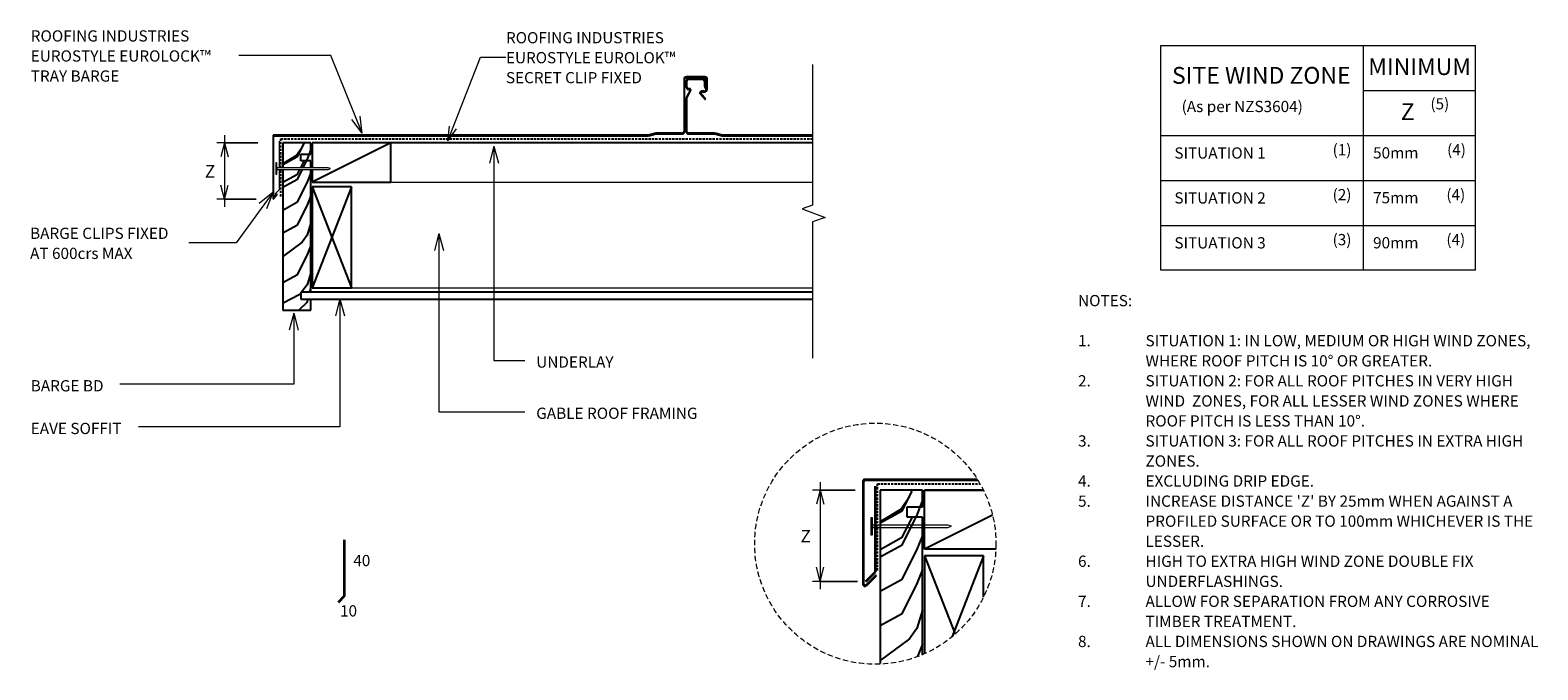
# Model space of a CAD drawing. Units: millimetres. Extents: x 26 to 1367, y -733 to -164.
import ezdxf

# ---------------------------------------------------------------- set-up
doc = ezdxf.new("R2010")
doc.units = ezdxf.units.MM
doc.linetypes.add('Hidden', pattern=[7.14375, 4.7625, -2.38125])
doc.linetypes.add('IMPORT-DASHED', pattern=[3, 2, -1])
for name, color, linetype, lineweight in [('A-ANNO-DIMS', 211, 'Continuous', 9), ('A-ANNO-DIMS-5', 211, 'Continuous', 9), ('A-ANNO-KEYN', 231, 'Continuous', 9), ('A-DETL', 90, 'Continuous', 13), ('A-DETL-GENF', 92, 'Continuous', 13), ('A-DETL-HDLN', 90, 'Hidden', 13), ('G-ANNO-TEXT', 231, 'Continuous', 9)]:
    doc.layers.add(name, color=color, linetype=linetype, lineweight=lineweight)
doc.styles.add('Stylus BT', font='stylu.ttf', dxfattribs={"height": 10})
doc.styles.add('Stylus BT_1', font='stylu.ttf', dxfattribs={"height": 15})
doc.styles.add('Stylus BT_2', font='stylu.ttf', dxfattribs={"height": 11.117601})
doc.styles.add('Stylus BT_3', font='stylu.ttf', dxfattribs={"height": 9.961371})
doc.dimstyles.new('Diagonal_-_2_5mm_Arial_Horizontal', dxfattribs={"dimscale": 304.8, "dimtxt": 12.5, "dimasz": 0.04101, "dimexe": 0.022966, "dimexo": 0.024606, "dimgap": 0.028707, "dimtad": 3, "dimtih": 1, "dimtoh": 1, "dimdec": 0, "dimzin": 0, "dimdsep": 46, "dimtxsty": 'Stylus BT_2', "dimblk1": 'OPEN30', "dimblk2": 'OPEN30', "dimsah": 1, "dimcen": 0.09, "dimdle": 0.022966, "dimazin": 0, "dimtfac": 1, "dimtdec": 4, "dimtix": 1, "dimtmove": 0, "dimatfit": 3, "dimfxl": 1, "dimtvp": 1, "dimtfill": 1, "dimtolj": 1, "dimtzin": 0, "dimarcsym": 2})

# ---------------------------------------------------------------- blocks, each defined once
blk = doc.blocks.new('RI_Eurostyle-Eurolok_Repeating - Eurolok 365-1382157-RI-EE50R001B-1')
at = {"layer": 'A-DETL-GENF', "lineweight": 25}
for p, q in [((365.6, 50.2), (365.6, 3.7)), ((366.1, 3.7), (366.1, 50.2)), ((367.5, 48.6), (367.5, 43.4)), ((384, 52.4), (367.7, 52.4)), ((367.7, 51.9), (384, 51.9)), ((368, 43.4), (368, 48.6)), ((370.2, 41.8), (369.6, 41.8)), ((382.1, 50.8), (369.6, 50.8)), ((369.6, 50.2), (382.1, 50.2)), ((369.6, 41.3), (370.2, 41.3)), ((383.7, 48.6), (383.7, 44.8)), ((383.9, 43.8), (385.4, 40.5)), ((384.2, 44.8), (384.2, 48.6)), ((385.9, 40.7), (384.3, 44.1)), ((385.4, 40.5), (385.9, 40.7)), ((385.6, 50.2), (385.6, 41.8)), ((386.2, 41.8), (386.2, 50.2)), ((367.5, 33.6), (367.5, 3.7)), ((370.9, 40.1), (367.7, 34.4)), ((368, 3.7), (368, 33.6)), ((368.2, 34.1), (371.3, 39.9)), ((380, 37.3), (384.4, 32.1)), ((384.7, 32.5), (380.5, 37.6)), ((383.2, 39.5), (381.1, 39.5)), ((381.1, 38.9), (383.2, 38.9)), ((384.4, 32.1), (384.7, 32.5)), ((37.4, 0.5), (0, 0.5)), ((0, 0.5), (0, -56.4)), ((0.5, -54.8), (0.5, 0)), ((0.5, 0), (38.8, 0)), ((115, 0.5), (37.4, 0.5)), ((141, 0.5), (115, 0.5)), ((197.9, 0.5), (141, 0.5)), ((224.9, 0.5), (197.9, 0.5)), ((250.9, 0.5), (224.9, 0.5)), ((333.7, 0.5), (250.9, 0.5)), ((340.5, 2.1), (334, 0.6)), ((334.1, 0), (340.5, 1.6)), ((364, 2.1), (340.8, 2.1)), ((340.9, 1.6), (364, 1.6)), ((392.7, 2.1), (369.6, 2.1)), ((369.6, 1.6), (392.6, 1.6)), ((393, 1.6), (399.4, 0)), ((399.5, 0.6), (393.1, 2.1)), ((479.9, 0.5), (399.9, 0.5)), ((38.8, 0), (115, 0)), ((115, 0), (141, 0)), ((141, 0), (197.9, 0)), ((197.9, 0), (224.9, 0)), ((224.9, 0), (250.9, 0)), ((250.9, 0), (333.7, 0)), ((399.8, 0), (479.9, 0)), ((0, -56.4), (3.5, -52.8)), ((3.5, -51.8), (0.5, -54.8)), ((3.5, -52.8), (3.5, -51.8))]:
    blk.add_line(p, q, dxfattribs=at)
at = {"layer": 'A-DETL-GENF'}
for p, q in [((5.7, -28.6), (5.7, -5)), ((5.7, -48), (5.7, -30.1)), ((1.6, -52.1), (5.7, -48))]:
    blk.add_line(p, q, dxfattribs=at)
at = {"layer": 'A-DETL-GENF', "lineweight": 25}
for centre, radius, start, end in [((367.7, 50.2), 2.15, 90, 180), ((367.7, 50.2), 1.6, 90, 180), ((369.6, 48.6), 2.15, 90, 180), ((369.6, 43.4), 2.15, 180, 270), ((369.6, 43.4), 1.6, 180, 270), ((369.6, 48.6), 1.6, 90, 180), ((370.2, 40.5), 1.35, 331.294, 90), ((370.2, 40.5), 0.8, 331.294, 90), ((382.1, 48.6), 2.15, 0, 90), ((382.1, 48.6), 1.6, 0, 90), ((383.2, 41.8), 2.95, 270, 0), ((383.2, 41.8), 2.4, 270, 0), ((385.8, 44.8), 2.15, 180, 205), ((384, 50.2), 2.15, 0, 90), ((384, 50.2), 1.6, 0, 90), ((385.8, 44.8), 1.6, 180, 205), ((369.1, 33.6), 1.6, 151.294, 180), ((369.1, 33.6), 1.05, 151.294, 180), ((381.1, 38.1), 1.36, 90.2096, 217.0147), ((381.1, 38.1), 0.8, 90, 220), ((333.7, 2.1), 1.6, 270, 283.2568), ((333.7, 1.6), 1.6, 270, 283.2568), ((340.8, 0.5), 1.6, 90, 103.2568), ((340.9, 0), 1.6, 90, 103.2568), ((364, 3.7), 2.15, 270, 0), ((364, 3.7), 1.6, 270, 360), ((369.6, 3.7), 2.15, 180, 270), ((369.6, 3.7), 1.6, 180, 270), ((392.6, 0), 1.6, 76.7432, 90), ((392.7, 0.5), 1.6, 76.7432, 90), ((399.8, 1.6), 1.6, 256.7432, 270), ((399.8, 1.6), 1.6, 256.7432, 270), ((399.9, 2.1), 1.6, 256.7432, 270), ((399.9, 2.1), 1.6, 256.7432, 270)]:
    blk.add_arc(centre, radius, start, end, dxfattribs=at)
blk = doc.blocks.new('Break line - Break line-1046397-RI-EE50R001B-1')
at = {"layer": 'A-DETL-GENF'}
for p, q in [((0, 130.6), (0, 5.5)), ((0, 5.5), (-9.3, 2.1)), ((-9.3, 2.1), (11.3, -5.4)), ((11.3, -5.4), (0, -9.5)), ((0, -9.5), (0, -130.6))]:
    blk.add_line(p, q, dxfattribs=at)
blk = doc.blocks.new('RI_Nail_Basic - RI_Nail_Basic-759988-RI-EE50R001B-1')
at = {"layer": 'A-DETL-GENF'}
for p, q in [((1, 5), (0, 5)), ((0, 5), (0, -5)), ((1, 5), (0, 5)), ((0, 5), (0, -5)), ((1, 0.8), (1, 5)), ((1, -5), (1, 5)), ((46.7, 0.8), (1, 0.8)), ((46.7, 0.8), (1, 0.8)), ((1, 0.8), (1, -0.8)), ((48.7, 0), (46.7, 0.8)), ((48.7, 0), (46.7, 0.8)), ((46.7, -0.8), (48.7, 0)), ((46.7, -0.8), (48.7, 0)), ((0, -5), (1, -5)), ((0, -5), (1, -5)), ((1, -5), (1, -0.8)), ((1, -0.8), (46.7, -0.8)), ((1, -0.8), (46.7, -0.8))]:
    blk.add_line(p, q, dxfattribs=at)
blk = doc.blocks.new('DIMBLOCK1-RI-EE50R001B-1')
at = {"layer": 'A-ANNO-DIMS-5', "transparency": 16777216}
for p, q in [((228.9, -264.1), (192.4, -264.1)), ((199.4, -257.1), (199.4, -321.1)), ((199.4, -264.1), (228.9, -264.1)), ((227.5, -314.1), (192.4, -314.1)), ((199.4, -314.1), (227.5, -314.1))]:
    blk.add_line(p, q, dxfattribs=at)
at = {"layer": 'A-ANNO-DIMS-5', "lineweight": 18, "transparency": 16777216}
for p, q in [((199.4, -264.1), (196, -276.6)), ((199.4, -264.1), (202.7, -276.6)), ((199.4, -314.1), (196, -301.6)), ((199.4, -314.1), (202.7, -301.6))]:
    blk.add_line(p, q, dxfattribs=at)
at = {"layer": 'A-ANNO-DIMS-5', "color": 0, "transparency": 16777216, "insert": (181.9, -283.9), "char_height": 11.1, "width": 10.476, "attachment_point": 1, "line_spacing_factor": 1.070803, "style": 'Stylus BT_2', "bg_fill": 3, "box_fill_scale": 1.25, "bg_fill_color": 0, "bg_fill_transparency": 0}
blk.add_mtext('Z', dxfattribs=at)
blk = doc.blocks.new('_Open30')
at = {"color": 0, "linetype": 'ByBlock', "lineweight": -2}
for p, q in [((-1, 0.27), (0, 0)), ((0, 0), (-1, -0.27)), ((0, 0), (-1, 0))]:
    blk.add_line(p, q, dxfattribs=at)
blk = doc.blocks.new('DIMBLOCK2-RI-EE50R001B-1')
at = {"layer": 'A-ANNO-DIMS-5', "transparency": 16777216}
for p, q in [((760.4, -573.2), (722.2, -573.2)), ((729.2, -566.2), (729.2, -661.4)), ((729.2, -573.2), (760.4, -573.2)), ((762.2, -654.4), (722.2, -654.4)), ((729.2, -654.4), (762.2, -654.4))]:
    blk.add_line(p, q, dxfattribs=at)
at = {"layer": 'A-ANNO-DIMS-5', "lineweight": 18, "transparency": 16777216}
for p, q in [((729.2, -573.2), (725.8, -585.7)), ((729.2, -573.2), (732.5, -585.7)), ((729.2, -654.4), (725.8, -641.9)), ((729.2, -654.4), (732.5, -641.9))]:
    blk.add_line(p, q, dxfattribs=at)
at = {"layer": 'A-ANNO-DIMS-5', "color": 0, "transparency": 16777216, "insert": (711.7, -608.6), "char_height": 11.1, "width": 10.476, "attachment_point": 1, "line_spacing_factor": 1.070803, "style": 'Stylus BT_2', "bg_fill": 3, "box_fill_scale": 1.25, "bg_fill_color": 0, "bg_fill_transparency": 0}
blk.add_mtext('Z', dxfattribs=at)

msp = doc.modelspace()

# ---------------------------------------------------------------- linework, layer by layer
at = {"layer": 'A-ANNO-KEYN'}
for p, q in [((398.1, -262.2), (427.1, -187.9)), ((427.1, -187.9), (449.7, -187.9)), ((398.1, -262.2), (399.5, -249.3)), ((398.1, -262.2), (405.8, -251.7))]:
    msp.add_line(p, q, dxfattribs=at)
at = {"layer": 'A-DETL'}
for p, q in [((1032.1, -177.5), (1312.1, -177.5)), ((1032.1, -377.5), (1032.1, -177.5)), ((1212.1, -177.5), (1212.1, -377.5)), ((1312.1, -377.5), (1312.1, -177.5)), ((1212.1, -217.5), (1312.1, -217.5)), ((1032.1, -257.5), (1312.1, -257.5)), ((347.4, -299.1), (722.4, -299.1)), ((1032.1, -297.5), (1312.1, -297.5)), ((1032.1, -337.5), (1312.1, -337.5)), ((1312.1, -377.5), (1032.1, -377.5)), ((312.4, -393.1), (722.4, -393.1)), ((775.8, -597.9), (774.3, -597.9)), ((774.3, -597.9), (774.3, -612.9)), ((775.8, -612.9), (775.8, -597.9)), ((774.3, -612.9), (775.8, -612.9)), ((842.8, -604.3), (775.8, -604.3)), ((775.8, -604.3), (775.8, -606.5)), ((775.8, -606.5), (842.8, -606.5)), ((845.8, -605.4), (842.8, -604.3)), ((842.8, -606.5), (845.8, -605.4))]:
    msp.add_line(p, q, dxfattribs=at)
at = {"layer": 'A-DETL', "linetype": 'IMPORT-DASHED', "lineweight": 25}
for p, q in [((249.5, -260.4), (722.4, -260.4)), ((249.5, -286.3), (249.5, -260.4)), ((249.5, -311.7), (249.5, -287.8)), ((780.2, -644.7), (780.2, -567.7)), ((780.2, -567.7), (871.4, -567.7))]:
    msp.add_line(p, q, dxfattribs=at)
at = {"layer": 'A-DETL', "lineweight": 25}
for p, q in [((276.1, -264.1), (251.1, -264.1)), ((251.1, -264.1), (251.1, -280.1)), ((268.5, -268.1), (263.4, -275.4)), ((269.8, -264.6), (263.7, -276.7)), ((276.1, -274.1), (276.1, -264.1)), ((722.4, -264.1), (277.4, -264.1)), ((347.4, -264.1), (277.4, -299.1)), ((347.4, -264.1), (277.4, -264.1)), ((277.4, -264.1), (277.4, -286.3)), ((347.4, -299.1), (347.4, -264.1)), ((263.4, -275.4), (251.1, -282.9)), ((263.7, -276.7), (251.1, -283.6)), ((251.1, -280.1), (251.1, -286.3)), ((269.8, -280.5), (266.8, -286.3)), ((267.1, -280.1), (267.1, -274.1)), ((267.1, -274.1), (276.1, -274.1)), ((276.1, -280.1), (267.1, -280.1)), ((272.6, -279.3), (269.1, -286.3)), ((276.1, -270.1), (272.6, -279.3)), ((276.1, -286.3), (276.1, -280.1)), ((251.1, -287.8), (251.1, -413.1)), ((263.7, -292.5), (251.1, -299.4)), ((268.3, -287.8), (263.7, -296.9)), ((266.1, -287.8), (263.7, -292.5)), ((276.1, -290.9), (272.6, -299.7)), ((276.1, -397.1), (276.1, -287.8)), ((277.4, -287.8), (277.4, -299.1)), ((263.7, -296.9), (251.1, -303.8)), ((272.6, -299.7), (263.7, -317.3)), ((277.4, -299.1), (347.4, -299.1)), ((277.4, -303.1), (312.4, -393.1)), ((312.4, -303.1), (277.4, -393.1)), ((312.4, -303.1), (277.4, -303.1)), ((277.4, -303.1), (277.4, -393.1)), ((312.4, -393.1), (312.4, -303.1)), ((263.7, -317.3), (251.1, -324.2)), ((272.6, -320.1), (263.7, -337.7)), ((276.1, -311.1), (272.6, -320.1)), ((263.7, -337.7), (251.1, -344.6)), ((272.9, -346.2), (268.4, -352.4)), ((276.1, -335.3), (272.9, -346.2)), ((268.4, -352.4), (251.1, -365.2)), ((276.1, -355.5), (272.6, -364.3)), ((272.6, -364.3), (263.7, -381.9)), ((263.7, -381.9), (251.1, -388.8)), ((276.1, -379.8), (273, -390.5)), ((265.8, -399.5), (251.6, -406.7)), ((267.1, -397.9), (265.8, -399.5)), ((722.4, -397.1), (267.1, -397.1)), ((267.1, -397.1), (267.1, -403.1)), ((273, -390.5), (267.7, -397.1)), ((276.1, -392.6), (275, -397.1)), ((277.4, -393.1), (312.4, -393.1)), ((251.1, -413.1), (276.1, -413.1)), ((272.6, -406.3), (265.3, -413.1)), ((267.1, -403.1), (722.4, -403.1)), ((273.4, -403.1), (272.6, -406.3)), ((276.1, -413.1), (276.1, -403.1)), ((767.1, -565.5), (767.1, -656.9)), ((767.9, -656.9), (767.9, -565.5)), ((868.9, -563.6), (769, -563.6)), ((769, -564.4), (869.4, -564.4)), ((820.1, -573.2), (782.6, -573.2)), ((782.6, -573.2), (782.6, -597.2)), ((810.6, -574), (801.5, -592.1)), ((820.1, -588.2), (820.1, -573.2)), ((822, -625.7), (822, -573.2)), ((822, -573.2), (874.3, -573.2)), ((874.3, -573.2), (822, -573.2)), ((808.7, -579.2), (801.1, -590.2)), ((806.6, -597.2), (806.6, -588.2)), ((806.6, -588.2), (820.1, -588.2)), ((820.1, -582.2), (814.9, -596)), ((801.1, -590.2), (782.6, -601.4)), ((801.5, -592.1), (782.6, -602.5)), ((782.6, -597.2), (782.6, -727.6)), ((814.9, -596), (801.5, -622.4)), ((810.6, -597.8), (801.5, -615.8)), ((820.1, -597.2), (806.6, -597.2)), ((820.1, -719.6), (820.1, -597.2)), ((882.4, -595.5), (822, -625.7)), ((801.5, -615.8), (782.6, -626.3)), ((820.1, -613.5), (814.9, -626.6)), ((801.5, -622.4), (782.6, -632.8)), ((814.9, -626.6), (801.5, -653)), ((885.3, -625.7), (822, -625.7)), ((822, -631.7), (849.1, -701.4)), ((874.5, -631.7), (822, -631.7)), ((822, -631.7), (822, -718.8)), ((874.5, -631.7), (846.5, -703.6)), ((874.5, -668.1), (874.5, -631.7)), ((778.6, -648.8), (769.8, -657.7)), ((770.3, -658.3), (779.2, -649.4)), ((779.2, -649.4), (778.6, -648.8)), ((801.5, -653), (782.6, -663.4)), ((820.1, -643.8), (814.9, -657.2)), ((814.9, -657.2), (801.5, -683.6)), ((801.5, -683.6), (782.6, -694.1)), ((820.1, -680), (815.2, -696.4)), ((815.2, -696.4), (808.5, -705.7)), ((808.5, -705.7), (782.6, -724.9)), ((820.1, -710.3), (815.7, -721.4))]:
    msp.add_line(p, q, dxfattribs=at)
at = {"layer": 'A-DETL', "lineweight": 35}
for p, q in [((778.2, -645.9), (778.2, -569.7)), ((305.9, -617.5), (305.9, -667.5)), ((769.7, -654.4), (778.2, -645.9)), ((305.9, -667.5), (300.3, -673.1))]:
    msp.add_line(p, q, dxfattribs=at)
at = {"layer": 'A-DETL', "lineweight": 25}
for centre, radius, start, end in [((769, -565.5), 1.86, 90, 180), ((769, -565.5), 1.03, 90, 180), ((769, -656.9), 1.89, 180, 315), ((769, -656.9), 1.07, 180, 315)]:
    msp.add_arc(centre, radius, start, end, dxfattribs=at)
at = {"layer": 'A-DETL-HDLN'}
msp.add_circle((778.2, -620.9), 107.3, dxfattribs=at)
at = {"layer": 'G-ANNO-TEXT', "color": 7}
for p, q in [((293.9, -186.4), (212.1, -186.4)), ((321.9, -255.6), (293.9, -186.4)), ((321.9, -255.6), (320, -240.2)), ((321.9, -255.6), (312.5, -243.2)), ((439, -267.1), (435, -282.1)), ((439, -267.1), (443, -282.1)), ((439, -267.1), (439, -457.8)), ((242.3, -308.2), (209.7, -353.2)), ((242.3, -308.2), (230.2, -318)), ((242.3, -308.2), (236.8, -322.7)), ((390, -344.8), (386, -359.8)), ((390, -344.8), (394, -359.8)), ((390, -344.8), (390, -503.4)), ((209.7, -353.2), (167.5, -353.2)), ((302, -403), (298, -418)), ((302, -403), (306.1, -418)), ((302, -403), (302, -516.9)), ((260.9, -415.7), (256.9, -430.7)), ((260.9, -415.7), (264.9, -430.7)), ((260.9, -415.7), (260.9, -478.9)), ((439, -457.8), (466.4, -457.8)), ((260.9, -478.9), (106.3, -478.9)), ((390, -503.4), (466.4, -503.4)), ((302, -516.9), (122.7, -516.9))]:
    msp.add_line(p, q, dxfattribs=at)

# ---------------------------------------------------------------- block references
at = {"layer": 'A-DETL-GENF'}
for name, p in [('Break line - Break line-1046397-RI-EE50R001B-1', (722.4, -325)), ('RI_Eurostyle-Eurolok_Repeating - Eurolok 365-1382157-RI-EE50R001B-1', (242.5, -257.7)), ('RI_Nail_Basic - RI_Nail_Basic-759988-RI-EE50R001B-1', (244.9, -287))]:
    msp.add_blockref(name, p, dxfattribs=at)

# ---------------------------------------------------------------- texts
at = {"layer": 'G-ANNO-TEXT', "color": 7, "line_spacing_factor": 1.070803}
for s, insert, char_height, width, attachment_point, style in [('ROOFING INDUSTRIES\\PEUROSTYLE EUROLOCK™\\PTRAY BARGE', (27, -163.9), 10, 197.518, 1, 'Stylus BT'), ('SITE WIND ZONE', (1121.5, -196.5), 15, 195.488, 2, 'Stylus BT_1'), ('MINIMUM', (1216.6, -188.7), 15, 113.731, 1, 'Stylus BT_1'), ('(As per NZS3604)', (1050.6, -226.7), 10, 145.575, 1, 'Stylus BT'), ('(5)', (1271.9, -224.3), 10, 21.857, 1, 'Stylus BT'), ('Z', (1245.5, -228.8), 15, 13.963, 1, 'Stylus BT_1'), ('SITUATION 1', (1044.2, -268.1), 10, 101.997, 1, 'Stylus BT'), ('(1)', (1184.9, -265.2), 10, 21.857, 1, 'Stylus BT'), ('50mm', (1220.9, -268), 10, 47.761, 1, 'Stylus BT'), ('(4)', (1286.7, -265.2), 10, 21.857, 1, 'Stylus BT'), ('SITUATION 2', (1044.2, -308.1), 10, 101.997, 1, 'Stylus BT'), ('(2)', (1184.9, -305.2), 10, 21.857, 1, 'Stylus BT'), ('75mm', (1220.9, -307.9), 10, 47.761, 1, 'Stylus BT'), ('(4)', (1286.1, -305.2), 10, 21.857, 1, 'Stylus BT'), ('BARGE CLIPS FIXED\\PAT 600crs MAX', (26.4, -339.6), 10, 154.345, 1, 'Stylus BT'), ('SITUATION 3', (1044.2, -348.1), 10, 101.997, 1, 'Stylus BT'), ('(3)', (1184.9, -345.2), 10, 21.857, 1, 'Stylus BT'), ('90mm', (1220.9, -348), 10, 47.761, 1, 'Stylus BT'), ('(4)', (1286.1, -345.2), 10, 21.857, 1, 'Stylus BT'), ('NOTES:', (958.5, -399.5), 10, 53.524, 1, 'Stylus BT'), ('1.', (958.5, -435.2), 10, 15.619, 1, 'Stylus BT'), ('SITUATION 1: IN LOW, MEDIUM OR HIGH WIND ZONES,', (1018.5, -435.2), 10, 390.476, 1, 'Stylus BT'), ('UNDERLAY', (476.6, -454.2), 10, 82.03, 1, 'Stylus BT'), ('WHERE ROOF PITCH IS 10° OR GREATER.', (1018.5, -453.1), 10, 293.524, 1, 'Stylus BT'), ('BARGE BD', (27, -475.3), 10, 82.974, 1, 'Stylus BT'), ('2.', (958.5, -470.9), 10, 15.619, 1, 'Stylus BT'), ('SITUATION 2: FOR ALL ROOF PITCHES IN VERY HIGH', (1018.5, -470.9), 10, 372, 1, 'Stylus BT'), ('WIND  ZONES, FOR ALL LESSER WIND ZONES WHERE', (1018.5, -488.8), 10, 374.667, 1, 'Stylus BT'), ('GABLE ROOF FRAMING', (476.6, -499.8), 10, 181.598, 1, 'Stylus BT'), ('ROOF PITCH IS LESS THAN 10°.', (1018.5, -506.6), 10, 227.429, 1, 'Stylus BT'), ('EAVE SOFFIT', (27, -513.3), 10, 102.672, 1, 'Stylus BT'), ('3.', (958.5, -524.4), 10, 15.619, 1, 'Stylus BT'), ('SITUATION 3: FOR ALL ROOF PITCHES IN EXTRA HIGH', (1018.5, -524.4), 10, 379.048, 1, 'Stylus BT'), ('ZONES.', (1018.5, -542.3), 10, 54.095, 1, 'Stylus BT'), ('4.', (958.5, -560.1), 10, 15.619, 1, 'Stylus BT'), ('EXCLUDING DRIP EDGE.', (1018.5, -560.1), 10, 165.333, 1, 'Stylus BT'), ('5.', (958.5, -578), 10, 15.619, 1, 'Stylus BT'), ("INCREASE DISTANCE 'Z' BY 25mm WHEN AGAINST A", (1018.5, -578), 10, 364.762, 1, 'Stylus BT'), ('PROFILED SURFACE OR TO 100mm WHICHEVER IS THE', (1018.5, -595.8), 10, 390.095, 1, 'Stylus BT'), ('LESSER.', (1018.5, -613.7), 10, 58.857, 1, 'Stylus BT'), ('40', (313.9, -630.9), 10, 23.206, 1, 'Stylus BT'), ('6.', (958.5, -631.5), 10, 15.619, 1, 'Stylus BT'), ('HIGH TO EXTRA HIGH WIND ZONE DOUBLE FIX', (1018.5, -631.5), 10, 323.619, 1, 'Stylus BT'), ('UNDERFLASHINGS.', (1018.5, -649.4), 10, 134.095, 1, 'Stylus BT'), ('7.', (958.5, -667.2), 10, 15.619, 1, 'Stylus BT'), ('ALLOW FOR SEPARATION FROM ANY CORROSIVE', (1018.5, -667.2), 10, 349.143, 1, 'Stylus BT'), ('10', (302.1, -675.7), 10, 23.206, 1, 'Stylus BT'), ('TIMBER TREATMENT.', (1018.5, -685.1), 10, 145.905, 1, 'Stylus BT'), ('8.', (958.5, -702.9), 10, 15.619, 1, 'Stylus BT'), ('ALL DIMENSIONS SHOWN ON DRAWINGS ARE NOMINAL', (1018.5, -702.9), 10, 394.095, 1, 'Stylus BT'), ('+/- 5mm.', (1018.5, -720.8), 10, 65.333, 1, 'Stylus BT')]:
    msp.add_mtext(s, dxfattribs=dict(at, insert=insert, char_height=char_height, width=width, attachment_point=attachment_point, style=style))

# ---------------------------------------------------------------- next in the draw order: texts
at = {"layer": 'A-ANNO-KEYN', "insert": (449.7, -165.5), "char_height": 9.961, "width": 185.192, "attachment_point": 1, "line_spacing_factor": 1.070803, "style": 'Stylus BT_3', "bg_fill": 3, "box_fill_scale": 1.25, "bg_fill_color": 0, "bg_fill_transparency": 0}
msp.add_mtext('ROOFING INDUSTRIES\\PEUROSTYLE EUROLOK™\\PSECRET CLIP FIXED', dxfattribs=at)

# ---------------------------------------------------------------- next in the draw order: dimensions: what is measured, and where the dimension line sits
at = {"layer": 'A-ANNO-DIMS'}
for base, p1, p2, override, picture, middle in [((199.4, -314.1), (236.4, -264.1), (235, -314.1), {"dimpost": '<>', "dimfxl": 50.017617}, 'DIMBLOCK1-RI-EE50R001B-1', (186.5, -289.1)), ((729.2, -654.4), (767.9, -573.2), (769.7, -654.4), {"dimpost": '<>', "dimfxl": 81.230542}, 'DIMBLOCK2-RI-EE50R001B-1', (716.4, -613.8))]:
    dim = msp.add_linear_dim(base=base, p1=p1, p2=p2, angle=90, text='Z', dimstyle='Diagonal_-_2_5mm_Arial_Horizontal', override=override, dxfattribs=at)
    dim.commit()
    dim.dimension.update_dxf_attribs({"geometry": picture, "text_midpoint": middle})

doc.saveas('drawing.dxf')
